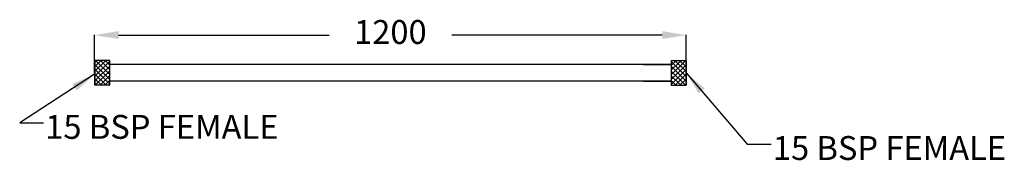
# Model space of a CAD drawing. Units: millimetres. Extents: x 39249 to 40174, y 1790 to 1923.
import ezdxf

# ---------------------------------------------------------------- set-up
doc = ezdxf.new("R2010")
doc.units = ezdxf.units.MM
doc.header["$LTSCALE"] = 5
doc.layers.get('0').update_dxf_attribs({"linetype": 'CONTINUOUS'})
doc.styles.add('ACANSTS', font='romans.shx', dxfattribs={"height": 2.723684})
doc.styles.get("Standard").update_dxf_attribs({"font": 'ISOCP.SHX'})
doc.dimstyles.new('AM_ISO$7', dxfattribs={"dimtxt": 2.72, "dimasz": 3, "dimexe": 0.3, "dimexo": 1.5, "dimgap": 1.5, "dimtad": 0, "dimtih": 1, "dimtoh": 1, "dimdec": 1, "dimrnd": 5, "dimzin": 1, "dimdsep": 46, "dimtxsty": 'ACANSTS', "dimcen": 1, "dimclrt": 256, "dimadec": 0, "dimazin": 2, "dimtol": 1, "dimtp": 0.1, "dimtm": 0.1, "dimtfac": 1, "dimtdec": 1, "dimtmove": 0, "dimatfit": 3, "dimfxl": 1, "dimtzin": 1, "dimarcsym": 0})

msp = doc.modelspace()

# ---------------------------------------------------------------- hatches: boundary and pattern name
h = msp.add_hatch()
h.set_pattern_fill('ANSI37', color=0, angle=270, style=0)
h.set_pattern_definition([(315, (38586.5053, 2151.107), (2.245064, 2.245064), []), (45, (38586.5053, 2151.107), (-2.245064, 2.245064), [])])
h.paths.add_polyline_path([(39319.67, 1884.33), (39319.67, 1860.83), (39333.67, 1860.83), (39333.67, 1884.33)])
h = msp.add_hatch()
h.set_pattern_fill('ANSI37', color=0, angle=90, style=0)
h.set_pattern_definition([(135, (40608.1276, 1594.0567), (-2.245064, -2.245064), []), (225, (40608.1276, 1594.0567), (2.245064, -2.245064), [])])
h.paths.add_polyline_path([(39874.97, 1860.83), (39874.97, 1884.33), (39860.97, 1884.33), (39860.97, 1860.83)])

# ---------------------------------------------------------------- linework, layer by layer
at = {"color": 0}
for p, q in [((39319.36, 1872.74), (39319.36, 1908.45)), ((39341.86, 1908.15), (39539.55, 1908.15)), ((39852.47, 1908.15), (39654.77, 1908.15)), ((39874.97, 1874.08), (39874.97, 1908.45)), ((39333.67, 1884.33), (39319.67, 1884.33)), ((39319.67, 1860.83), (39319.67, 1884.33)), ((39319.67, 1883.08), (39319.67, 1872.58)), ((39319.67, 1882.77), (39319.67, 1863.23)), ((39333.67, 1860.83), (39333.67, 1884.33)), ((39860.97, 1880.33), (39333.67, 1880.33)), ((39359.67, 1880.33), (39333.67, 1880.33)), ((39834.97, 1880.33), (39860.97, 1880.33)), ((39860.97, 1884.33), (39874.97, 1884.33)), ((39860.97, 1884.33), (39860.97, 1860.83)), ((39874.97, 1884.33), (39874.97, 1860.83)), ((39874.97, 1883.08), (39874.97, 1872.58)), ((39874.97, 1862.39), (39874.97, 1881.93)), ((39319.67, 1862.08), (39319.67, 1872.58)), ((39874.97, 1862.08), (39874.97, 1872.58)), ((39333.67, 1860.83), (39319.67, 1860.83)), ((39860.15, 1864.83), (39333.67, 1864.83)), ((39359.67, 1864.83), (39333.67, 1864.83)), ((39834.97, 1864.83), (39860.97, 1864.83)), ((39860.97, 1860.83), (39874.97, 1860.83))]:
    msp.add_line(p, q, dxfattribs=at)
for points in [[(39341.86, 1911.9), (39341.86, 1904.4), (39319.36, 1908.15)], [(39852.47, 1904.4), (39852.47, 1911.9), (39874.97, 1908.15)]]:
    msp.add_solid(points, dxfattribs=at)

# ---------------------------------------------------------------- texts
at = {"color": 0, "insert": (39597.16, 1908.15), "char_height": 22.5, "attachment_point": 5}
msp.add_mtext('{1200}', dxfattribs=at)
at = {"color": 0, "lineweight": 15, "char_height": 22.5, "attachment_point": 1}
for insert in [(39272.99, 1832.9), (39956.44, 1812.97)]:
    msp.add_mtext('{15 BSP FEMALE}', dxfattribs=dict(at, insert=insert))

# ---------------------------------------------------------------- leaders
at = {"color": 0, "lineweight": 15, "annotation_type": 0, "has_hookline": 1, "hookline_direction": 0, "text_width": 195.89}
for points in [[(39319.36, 1871.24), (39248.99, 1825.4), (39271.49, 1825.4)], [(39874.97, 1872.58), (39932.44, 1805.47), (39954.94, 1805.47)]]:
    msp.add_leader(points, dimstyle='AM_ISO$7', override={"dimasz": 22.5, "dimgap": 1.5, "dimtad": 0}, dxfattribs=at)

doc.saveas('drawing.dxf')
